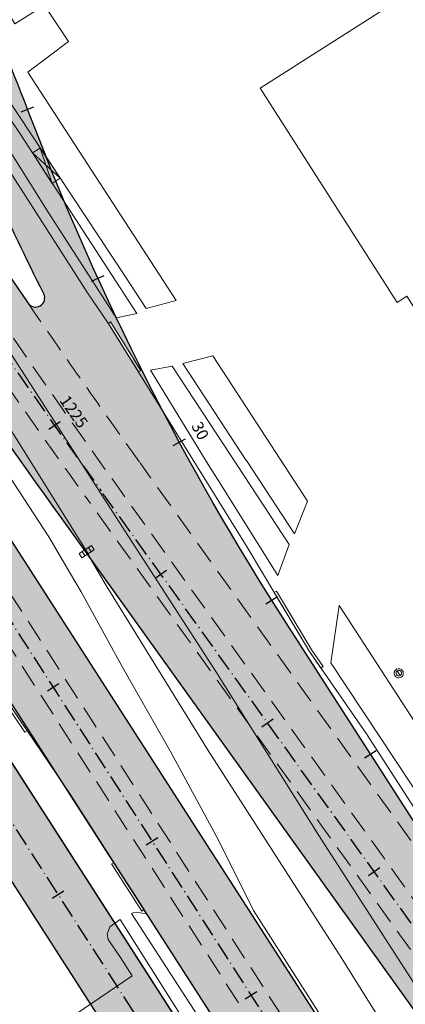
# Model space of a CAD drawing. Units: metres. Extents: x 674703 to 680851, y 7176859 to 7185827.
# Drawn here: x 677591 to 677633, y 7182302 to 7182410 of the extents above; entities that cross this region are included whole.
import ezdxf

# ---------------------------------------------------------------- set-up
doc = ezdxf.new("R2010")
doc.units = ezdxf.units.M
doc.linetypes.add('DASHED2', pattern=[0.375, 0.25, -0.125])
doc.linetypes.add('LIN3', pattern=[3, 2, -0.5, 0, -0.5])
for name, color, linetype, lineweight in [('CALCADA', 44, 'Continuous', 0), ('CERCA_TELA', 2, 'TRACO0', 0), ("CURSO_D'AGUA", 150, 'Continuous', 0), ('DRENAGEM', 7, 'Continuous', 0), ('EDIFICACAO', 5, 'Continuous', 0), ('GALERIA_PLUVIAL', 251, 'Continuous', 0), ('GUIA_REBAIXADA_EXISTENTE', 3, 'Continuous', 0), ('Pavimentos', 3, 'Continuous', 0), ('PG-FAIXA DE TRAFEGO', 7, 'DASHED2', 0), ('PONTO_DE_ONIBUS', 2, 'Continuous', 0), ('VIA_ PAVIMENTADA', 1, 'Continuous', 0)]:
    doc.layers.add(name, color=color, linetype=linetype, lineweight=lineweight)
for name, color, linetype in [('PG-EIXO', 1, 'LIN3'), ('PG-EST', 2, 'Continuous'), ('PG-MFIO', 5, 'Continuous')]:
    doc.layers.add(name, color=color, linetype=linetype)
doc.styles.get("Standard").update_dxf_attribs({"font": 'ARIAL.TTF'})
doc.linetypes.add('TRACO0', pattern='A,2,-0.25,["0",Standard,S=0.5,R=0,X=-0.1,Y=-0.25],-0.3', length=2.55)

# ---------------------------------------------------------------- blocks, each defined once
blk = doc.blocks.new('BOCA_DE_LOBO')
at = {"color": 0, "linetype": 'Continuous', "flags": 128}
blk.add_lwpolyline([(-0.81, 0.27), (0.81, 0.27), (0.81, -0.27), (-0.81, -0.27)], close=True, dxfattribs=at)
for points in [[(-0.4, 0.27), (-0.4, -0.27)], [(0, 0.27), (0, -0.27)], [(0.4, 0.27), (0.4, -0.27)]]:
    blk.add_lwpolyline(points, dxfattribs=at)
blk = doc.blocks.new('GALERIA_PLUVIAL')
for points in [[(0, 0.5, 1), (0, -0.5, 1)], [(0, 0.3, 1), (0, -0.3, 1)]]:
    blk.add_lwpolyline(points, format="xyb", close=True)
blk.add_lwpolyline([(-0.3, 0), (0.3, 0)])
blk = doc.blocks.new('AeccTickLine')
blk.add_line((0, -0.5), (0, 0.5))

msp = doc.modelspace()

# ---------------------------------------------------------------- hatches: boundary and pattern name
at = {"layer": 'Pavimentos'}
h = msp.add_hatch(color=143, dxfattribs=at)
h.paths.add_polyline_path([(677586.619, 7182412.461, 0.0041721), (677583.451, 7182419.827), (677583.136, 7182420.331), (677582.43, 7182421.999), (677582.503, 7182424.247), (677582.812, 7182424.654, -0.1490128), (677579.703, 7182428.132, 0.0003614), (677579.411, 7182428.762), (677574.685, 7182435.611), (677572.594, 7182426.819, -0.0086339), (677579.261, 7182411.888), (677581.875, 7182407.977), (677593.845, 7182388.882), (677601.088, 7182377.64), (677601.26, 7182377.43, -0.0114768), (677595.686, 7182389.896), (677590.863, 7182397.317), (677586.698, 7182403.439), (677587.565, 7182404.058), (677593.649, 7182394.872, -0.0032567), (677592.237, 7182398.481, 0.0078388)])
h.paths.add_polyline_path([(677587.565, 7182404.058), (677586.698, 7182403.439), (677590.863, 7182397.317), (677595.686, 7182389.896, -0.0045184), (677593.649, 7182394.872)], flags=17)
h.paths.add_polyline_path([(677581.875, 7182407.977), (677579.261, 7182411.888, -0.0038404), (677582.06, 7182405.174), (677598.143, 7182380.08), (677600.436, 7182376.722), (677600.684, 7182376.89), (677603.238, 7182372.776), (677603.454, 7182372.91, -0.0042226), (677601.26, 7182377.43), (677601.088, 7182377.64), (677593.845, 7182388.882)])
h.paths.add_polyline_path([(677574.685, 7182435.611), (677571.605, 7182440.074), (677569.086, 7182434.159, -0.0042954), (677572.594, 7182426.819)])
h.paths.add_polyline_path([(677564.165, 7182458.782), (677563.363, 7182452.018), (677571.605, 7182440.074), (677574.685, 7182435.611), (677579.411, 7182428.762, 0.0175225)])
h.paths.add_polyline_path([(677563.363, 7182452.018), (677564.165, 7182458.782, 0.0006889), (677563.523, 7182459.94, 0.0014522), (677562.158, 7182462.375), (677561.546, 7182458.146), (677560.861, 7182452.252), (677560.956, 7182450.036, -0.0094181), (677569.086, 7182434.159), (677571.605, 7182440.074)])
h = msp.add_hatch(color=240, dxfattribs=at)
edge = h.paths.add_edge_path()
edge.add_line((677554.617, 7182435.908), (677554.124, 7182430.184))
edge.add_line((677554.124, 7182430.184), (677571.379, 7182403.217))
edge.add_arc((678407.816, 7182938.401), 993, 212.612636, 215.075345)
edge.add_line((677595.148, 7182367.77), (677602.983, 7182372.618))
edge.add_line((677602.983, 7182372.618), (677600.436, 7182376.721))
edge.add_line((677600.436, 7182376.721), (677600.436, 7182376.722))
edge.add_line((677600.436, 7182376.722), (677598.143, 7182380.08))
edge.add_line((677598.143, 7182380.08), (677582.06, 7182405.174))
edge.add_arc((677143.614, 7182226.315), 473.525, 21.93557, 22.1924, ccw=False)
edge.add_arc((677865.313, 7182516.957), 304.5, 201.93557, 206.73632)
edge.add_arc((677592.475, 7182379.517), 1, -145.57091, 26.73632, ccw=False)
edge.add_arc((678407.816, 7182938.401), 989.5, 212.612636, 214.42909, ccw=False)
edge.add_line((677574.327, 7182405.103), (677554.617, 7182435.908))
h = msp.add_hatch(color=240, dxfattribs=at)
h.paths.add_polyline_path([(677635.641, 7182305.252), (677615.941, 7182332.704), (677623.458, 7182320.766), (677635.265, 7182302.46), (677638.488, 7182297.456), (677640.418, 7182298.538, 0.0020532)])
h.paths.add_polyline_path([(677635.343, 7182308.669), (677599.642, 7182358.417, -0.0009386), (677597.47, 7182361.455), (677602.648, 7182353.436), (677612.174, 7182338.686), (677615.941, 7182332.704), (677635.641, 7182305.252, -0.0020532), (677640.418, 7182298.538), (677641.927, 7182299.385, 0.0009411), (677639.75, 7182302.478, 0.0018908)])
h.paths.add_polyline_path([(677635.045, 7182312.086), (677601.063, 7182359.437, -0.0133192), (677571.379, 7182403.217), (677554.124, 7182430.184), (677553.878, 7182427.322), (677557.772, 7182421.237), (677557.831, 7182421.223), (677558.788, 7182420.721), (677559.543, 7182420.089), (677560.173, 7182419.25), (677566.69, 7182409.411), (677577.17, 7182392.9), (677587.794, 7182376.439), (677597.47, 7182361.455, 0.0009386), (677599.642, 7182358.417), (677635.343, 7182308.669, -0.0028319), (677641.927, 7182299.385), (677643.427, 7182300.226, 0.0036079)])
h = msp.add_hatch(color=143, dxfattribs=at)
edge = h.paths.add_edge_path()
edge.add_line((677637.374, 7182296.832), (677638.488, 7182297.456))
edge.add_line((677638.488, 7182297.456), (677635.265, 7182302.46))
edge.add_line((677635.265, 7182302.46), (677623.458, 7182320.766))
edge.add_line((677623.458, 7182320.766), (677612.174, 7182338.686))
edge.add_line((677612.174, 7182338.686), (677602.649, 7182353.436))
edge.add_line((677602.649, 7182353.436), (677587.794, 7182376.439))
edge.add_line((677587.794, 7182376.439), (677577.17, 7182392.9))
edge.add_line((677577.17, 7182392.9), (677566.69, 7182409.411))
edge.add_line((677566.69, 7182409.411), (677560.173, 7182419.25))
edge.add_line((677560.173, 7182419.25), (677559.543, 7182420.089))
edge.add_line((677559.543, 7182420.089), (677558.788, 7182420.721))
edge.add_line((677558.788, 7182420.721), (677557.831, 7182421.223))
edge.add_line((677557.831, 7182421.223), (677556.698, 7182421.477))
edge.add_line((677556.698, 7182421.477), (677555.896, 7182421.404))
edge.add_line((677555.896, 7182421.404), (677554.474, 7182420.887))
edge.add_line((677554.474, 7182420.887), (677553.847, 7182420.432))
edge.add_line((677553.847, 7182420.432), (677553.266, 7182419.618))
edge.add_line((677553.266, 7182419.618), (677552.989, 7182418.971))
edge.add_line((677552.989, 7182418.971), (677565.483, 7182399.444))
edge.add_arc((678407.816, 7182938.401), 1000, 212.612636, 215.664986)
edge.add_line((677595.376, 7182355.356), (677636.238, 7182298.417))
edge.add_arc((676823.798, 7181715.372), 1000, 35.553236, 35.664986, ccw=False)
h = msp.add_hatch(color=240, dxfattribs=at)
h.paths.add_polyline_path([(677551.577, 7182400.596), (677551.127, 7182395.378), (677595.064, 7182327.054), (677596.335, 7182325.184), (677608.611, 7182305.989), (677620.562, 7182287.404), (677623.358, 7182288.972)])
h.paths.add_polyline_path([(677551.801, 7182403.204), (677551.577, 7182400.596), (677623.358, 7182288.972), (677624.757, 7182289.756)])
h.paths.add_polyline_path([(677552.026, 7182405.813), (677551.801, 7182403.204), (677624.757, 7182289.756), (677626.155, 7182290.54)])
h.paths.add_polyline_path([(677552.475, 7182411.031), (677552.026, 7182405.813), (677626.155, 7182290.54), (677628.951, 7182292.108)])
h = msp.add_hatch(color=240, dxfattribs=at)
h.paths.add_polyline_path([(677634.448, 7182318.921), (677603.907, 7182361.478, -0.0025214), (677598.129, 7182369.615), (677595.148, 7182367.77, 0.0025648), (677601.045, 7182359.463, 0.000008), (677601.063, 7182359.437), (677635.045, 7182312.086, -0.0036079), (677643.427, 7182300.226), (677646.403, 7182301.895, 0.0051518)])
h.paths.add_polyline_path([(677619.79, 7182344.112, -0.0222924), (677606.452, 7182367.028), (677602.983, 7182372.618), (677598.129, 7182369.615, 0.0025214), (677603.907, 7182361.478), (677634.448, 7182318.921, -0.0051518), (677646.403, 7182301.895), (677646.805, 7182302.12)])
h = msp.add_hatch(color=256, dxfattribs=at)
h.paths.add_polyline_path([(677603.454, 7182372.91), (677603.238, 7182372.776), (677603.974, 7182371.589), (677603.72, 7182371.431), (677606.452, 7182367.028, -0.0055473)])
h.paths.add_polyline_path([(677603.238, 7182372.776), (677602.983, 7182372.618), (677603.72, 7182371.431), (677603.974, 7182371.589)])
h = msp.add_hatch(color=143, dxfattribs=at)
h.paths.add_polyline_path([(677567.629, 7182356.776, -0.0000017), (677567.629, 7182356.775, 0.0186152), (677565.969, 7182359.157), (677562.964, 7182357.327, -0.0210611), (677564.685, 7182354.883), (677598.471, 7182302.345), (677601.368, 7182304.31)])
h.paths.add_polyline_path([(677567.127, 7182359.862), (677566.062, 7182359.213), (677601.368, 7182304.31), (677603.024, 7182305.432), (677601.744, 7182307.445), (677600.426, 7182309.402), (677600.296, 7182309.976), (677600.584, 7182310.79), (677601.117, 7182311.171), (677573.086, 7182354.761), (677571.236, 7182353.781)])
h = msp.add_hatch(color=143, dxfattribs=at)
h.paths.add_polyline_path([(677601.368, 7182304.31), (677598.471, 7182302.345), (677611.387, 7182282.259), (677614.445, 7182283.974)])
h.paths.add_polyline_path([(677601.117, 7182311.171), (677600.584, 7182310.79), (677600.296, 7182309.976), (677600.426, 7182309.402), (677601.744, 7182307.445), (677603.024, 7182305.432), (677601.368, 7182304.31), (677614.445, 7182283.974), (677617.504, 7182285.689)])

# ---------------------------------------------------------------- linework, layer by layer
at = {"layer": 'CALCADA'}
for points in [[(677574.685, 7182435.611), (677571.725, 7182423.165), (677581.875, 7182407.977), (677593.845, 7182388.882), (677601.088, 7182377.64), (677601.335, 7182377.338), (677603.53, 7182377.826), (677590.863, 7182397.317), (677586.698, 7182403.439), (677587.565, 7182404.058), (677602.296, 7182381.817), (677604.568, 7182378.346), (677607.85, 7182379.233), (677591.626, 7182404.182), (677596.088, 7182407.549)], [(677589.604, 7182410.538), (677590.208, 7182409.447), (677592.827, 7182411.105)], [(677615.518, 7182361.74), (677620.769, 7182353.733), (677622.204, 7182357.311), (677618.188, 7182363.464), (677611.842, 7182373.188), (677608.574, 7182372.329), (677615.517, 7182361.741)], [(677612.356, 7182359.701), (677611.533, 7182361.014), (677605.041, 7182371.628), (677607.392, 7182372.07), (677614.584, 7182361.138), (677620.217, 7182352.574), (677618.959, 7182349.167), (677612.356, 7182359.7)], [(677659.023, 7182294.238), (677655.71, 7182291.964), (677640.691, 7182315.589), (677624.772, 7182339.651), (677625.676, 7182345.902)], [(677628.453, 7182272.378), (677624.492, 7182278.788), (677613.646, 7182295.775), (677602.977, 7182312.248), (677603.292, 7182312.38), (677603.928, 7182312.309), (677604.627, 7182312.219)], [(677582.674, 7182288.741), (677576.947, 7182296.866), (677582.49, 7182300.844), (677587.149, 7182294.667), (677603.024, 7182305.432), (677601.744, 7182307.445), (677600.426, 7182309.402), (677600.296, 7182309.976), (677600.584, 7182310.79), (677601.707, 7182311.594), (677617.038, 7182287.389), (677625.402, 7182274.109), (677625.771, 7182273.151), (677625.604, 7182272.511), (677625.073, 7182271.943), (677614.949, 7182265.307), (677598.172, 7182290.174), (677589.436, 7182284.306)]]:
    msp.add_lwpolyline(points, dxfattribs=at)
at = {"layer": 'CERCA_TELA', "ltscale": 0.05, "flags": 128}
msp.add_lwpolyline([(677625.676, 7182345.902), (677647.206, 7182312.739), (677659.023, 7182294.238)], dxfattribs=at)
at = {"layer": "CURSO_D'AGUA"}
for points in [[(677597.924, 7182352.011), (677589.526, 7182365.493), (677575.994, 7182386.881), (677562.802, 7182406.939)], [(677598.596, 7182350.822), (677598.215, 7182351.557)], [(677640.586, 7182283.932), (677625.966, 7182307.32), (677611.363, 7182330.042), (677600.203, 7182348.079), (677598.597, 7182350.821)]]:
    msp.add_lwpolyline(points, dxfattribs=at)
at = {"layer": 'EDIFICACAO', "color": 2}
msp.add_lwpolyline([(677636.069, 7182375.002), (677640.334, 7182368.335), (677655.823, 7182378.432), (677651.604, 7182385.027), (677633.668, 7182413.069), (677617.03, 7182402.428), (677632.003, 7182379.02), (677633.065, 7182379.699), (677636.069, 7182375.003)], dxfattribs=at)
at = {"layer": 'GUIA_REBAIXADA_EXISTENTE'}
for points in [[(677600.684, 7182376.89), (677600.436, 7182376.721), (677603.72, 7182371.431), (677603.974, 7182371.589)], [(677618.831, 7182347.473), (677618.574, 7182347.319), (677622.434, 7182340.862), (677623.678, 7182339.064), (677623.925, 7182339.234), (677622.686, 7182341.025)], [(677584.736, 7182341.877), (677587.2, 7182338.096), (677591.31, 7182332.046), (677591.558, 7182332.215), (677587.45, 7182338.262), (677584.988, 7182342.04)], [(677601.047, 7182317.817), (677600.787, 7182317.667), (677600.787, 7182317.667), (677600.787, 7182317.667), (677604.085, 7182312.51), (677604.337, 7182312.672)]]:
    msp.add_lwpolyline(points, close=True, dxfattribs=at)
at = {"layer": 'PG-EIXO'}
for p, q in [((677556.834, 7182373.562), (677634.306, 7182253.091)), ((677635.343, 7182308.669), (677599.642, 7182358.417))]:
    msp.add_line(p, q, dxfattribs=at)
at = {"layer": 'PG-EIXO', "flags": 128}
msp.add_lwpolyline([(674899.823, 7185705.689), (674944.895, 7185595.814, 0.1162559), (674994.253, 7185526.785), (675133.527, 7185404.984, -0.0622202), (675183.012, 7185349.459), (675266.924, 7185227.763, 0.2386822), (675433.523, 7185137.066), (675449.94, 7185136.575, -0.0771443), (675529.858, 7185121.708), (675687.328, 7185066.375, -0.079899), (675729.192, 7185043.648), (675763.908, 7185016.881, 0.1110359), (675833.515, 7184984.479), (675868.144, 7184976.935, -0.19846), (675927.768, 7184935.589), (676008.55, 7184810.288), (676169.363, 7184559.253, 0.0132396), (676198.834, 7184515.823, -0.0120534), (676226.235, 7184475.649), (676331.976, 7184312.294, -0.0149126), (676363.146, 7184260.84, 0.0136076), (676390.976, 7184214.628), (676490.647, 7184058.875, -0.0170029), (676525.509, 7184000.086, 0.017913), (676554.634, 7183951.173), (676825.664, 7183531.018, 0.014145), (676857.506, 7183484.592, -0.014145), (676889.657, 7183437.718), (676933.724, 7183369.403, -0.014145), (676963.173, 7183320.786, 0.014145), (676992.339, 7183272.634), (677107.604, 7183093.948), (677801.088, 7182015.554), (678540.067, 7180868.141), (679222.394, 7179808.444), (679352.188, 7179607.138, 0.0104201), (679370.946, 7179579.334, -0.0101625), (679389.037, 7179552.55), (679456.864, 7179447.589, -0.0101245), (679473.858, 7179420.085, 0.0106949), (679491.95, 7179390.878), (679587.326, 7179244.023, -0.0147483), (679636.369, 7179163.399), (679862.586, 7178765.542, -0.0105154), (679902.615, 7178691.563), (679953.78, 7178592.057, 0.0091606), (679971.129, 7178559.786), (680331.067, 7177918.687, -0.0181066), (680358.239, 7177865.9), (680375.165, 7177829.868, 0.020639), (680406.439, 7177769.861), (680441.129, 7177709.513, -0.0017865), (680445.73, 7177701.442, -0.0017865)], format="xyb", dxfattribs=at)
at = {"layer": 'PG-EIXO'}
msp.add_arc((678407.816, 7182938.401), 994.75, 212.612636, 215.664986, dxfattribs=at)
at = {"layer": 'PG-FAIXA DE TRAFEGO', "ltscale": 10}
for p, q in [((677108.922, 7183094.856), (677802.434, 7182016.419)), ((677106.245, 7183093.103), (677799.743, 7182014.688)), ((677637.888, 7182314.127), (677603.907, 7182361.478)), ((677635.045, 7182312.086), (677601.063, 7182359.437)), ((677635.641, 7182305.252), (677598.22, 7182357.397))]:
    msp.add_line(p, q, dxfattribs=at)
for radius, start in [(993, 212.612636), (996.5, 212.612636), (989.5, 214.42909)]:
    msp.add_arc((678407.816, 7182938.401), radius, start, 215.664986, dxfattribs=at)
at = {"layer": 'PG-MFIO', "flags": 128}
for points in [[(677805.122, 7182018.155), (677932.381, 7181820.561), (677968.231, 7181772.283), (677995.304, 7181730.247, 1), (678001.114, 7181733.989), (677814.281, 7182024.05), (677664.795, 7182256.412, 0.0127003), (677636.238, 7182298.417), (677595.376, 7182355.356, -0.0133192), (677565.483, 7182399.444), (677534.165, 7182448.391, -0.0112208), (677510.832, 7182486.726), (677471.149, 7182555.345, 0.0118397), (677446.48, 7182595.763), (677235.045, 7182924.419), (677210.039, 7182955.895), (677166.756, 7183023.175, 1), (677161.145, 7183019.565), (677805.126, 7182018.15)], [(677510.549, 7182525.621, -0.0301397), (677489.437, 7182554.947), (677449.507, 7182618.114, 0.0270488), (677436.981, 7182635.741), (677418.044, 7182659.552, 0.95111), (677417.232, 7182658.97), (677446.697, 7182613.169, 0.0054581), (677458.824, 7182594.763, -0.0172989), (677480.833, 7182559.574), (677519.922, 7182491.982, 0.0112208), (677543.01, 7182454.05), (677574.327, 7182405.103, 0.0079259), (677591.65, 7182378.951, 0.9350245), (677593.368, 7182379.967, -0.0209503), (677582.858, 7182403.207, 0.0754898), (677510.549, 7182525.621)], [(677743.927, 7182357.48), (677744.971, 7182355.869, -0.4171699), (677742.538, 7182344.762), (677658.391, 7182291.452, -0.4121773), (677652.887, 7182292.667), (677619.79, 7182344.112, -0.051355), (677592.237, 7182398.481, 0.0078388), (677586.619, 7182412.461, -0.3643915), (677587.001, 7182413.689), (677617.327, 7182433.163), (677620.091, 7182432.561), (677665.74, 7182461.875, -0.4127755), (677676.773, 7182459.499), (677677.884, 7182457.788)], [(677570.302, 7182359.089), (677640.018, 7182250.68, 0.0166436), (677651.37, 7182234.254), (677667.816, 7182212.076, 0.9672578), (677668.638, 7182212.644), (677547.981, 7182400.27, 0.9506321), (677546.249, 7182399.276), (677548.5, 7182394.847, 0.0253087), (677558.368, 7182377.647), (677628, 7182269.368)], [(677541.375, 7182313.593), (677540.972, 7182308.914), (677537.175, 7182236.744, 0.0695563), (677538.034, 7182226.813, 0.4386673), (677549.535, 7182220.246, 0.0695563), (677558.524, 7182224.554), (677609.268, 7182258.218, 0.4100443), (677613.592, 7182278.831), (677564.685, 7182354.883, 0.4068545), (677516.383, 7182366.014, 0.5915817), (677516.46, 7182364.263, -0.3248291), (677523.567, 7182350.738), (677507.741, 7182241.864)]]:
    msp.add_lwpolyline(points, format="xyb", dxfattribs=at)
msp.add_lwpolyline([(677558.355, 7182377.669), (677632.609, 7182262.201)], dxfattribs=at)
at = {"layer": 'PONTO_DE_ONIBUS'}
msp.add_lwpolyline([(677592.977, 7182395.887), (677592.14, 7182395.351), (677594.3, 7182392.028), (677595.165, 7182392.583)], close=True, dxfattribs=at)
for points in [[(677592.14, 7182395.351), (677595.165, 7182392.583)], [(677594.3, 7182392.028), (677592.977, 7182395.887)]]:
    msp.add_lwpolyline(points, dxfattribs=at)
at = {"layer": 'VIA_ PAVIMENTADA'}
for points in [[(677602.648, 7182353.436), (677587.794, 7182376.439), (677577.17, 7182392.9), (677566.69, 7182409.411), (677560.173, 7182419.25), (677559.543, 7182420.089), (677558.788, 7182420.721), (677557.831, 7182421.223), (677556.698, 7182421.477), (677555.896, 7182421.404), (677554.474, 7182420.887), (677553.847, 7182420.432), (677553.266, 7182419.618), (677552.866, 7182418.683), (677552.774, 7182418.011), (677552.818, 7182417.098), (677553.099, 7182416.302), (677553.543, 7182415.599), (677557.364, 7182410.078), (677567.981, 7182393.651), (677577.036, 7182379.471), (677586.254, 7182365.129), (677593.921, 7182353.389), (677596.31, 7182349.346)], [(677572.891, 7182419.481), (677598.143, 7182380.08), (677600.423, 7182376.741), (677611.389, 7182359.076), (677615.608, 7182352.279), (677622.434, 7182340.862), (677628.638, 7182331.894), (677636.218, 7182320.096), (677642.429, 7182310.547), (677647.581, 7182302.192), (677653.577, 7182292.872), (677655.329, 7182290.039), (677655.733, 7182289.476), (677656.368, 7182289.173), (677656.937, 7182289.078), (677657.789, 7182289.074), (677658.807, 7182289.25), (677659.361, 7182289.432), (677659.388, 7182289.44), (677668.836, 7182295.657), (677681.938, 7182303.947), (677695.784, 7182312.666), (677708.096, 7182320.516), (677718.529, 7182327.023)], [(677596.088, 7182407.549), (677593.379, 7182411.584)], [(677635.265, 7182302.46), (677623.458, 7182320.766), (677612.174, 7182338.686), (677602.649, 7182353.436)], [(677596.31, 7182349.346), (677597.453, 7182347.411), (677601.827, 7182339.409), (677607.257, 7182329.873), (677612.455, 7182320.316), (677616.315, 7182312.577), (677627.017, 7182295.803), (677640.708, 7182274.677)], [(677591.625, 7182245.72), (677605.901, 7182255.68), (677624.819, 7182268.566), (677628.187, 7182271.352), (677628.42, 7182272.079), (677628.537, 7182273.125), (677628.586, 7182274), (677628.31, 7182275.053), (677621.1, 7182286.394), (677611.714, 7182301.136), (677596.335, 7182325.184), (677587.45, 7182338.262), (677584.988, 7182342.04)]]:
    msp.add_lwpolyline(points, dxfattribs=at)

# ---------------------------------------------------------------- block references
at = {"layer": 'DRENAGEM', "rotation": 32.69721376595508}
msp.add_blockref('BOCA_DE_LOBO', (677598.07, 7182351.784), dxfattribs=at)
at = {"layer": 'GALERIA_PLUVIAL', "rotation": 301.9999999730184}
msp.add_blockref('GALERIA_PLUVIAL', (677632.182, 7182338.503), dxfattribs=at)
at = {"layer": 'PG-EST'}
for p, xscale, yscale, zscale, rotation in [((677591.603, 7182400.124), 1.500000000097247, 1.500000000097247, 1.500000000097247, 291.2050223712092), ((677599.29, 7182381.664), 1.499999999678295, 1.499999999678295, 1.499999999678295, 294.5078096763148), ((677594.542, 7182365.59), 1.500000000071633, 1.500000000071633, 1.500000000071633, 305.1580584005215), ((677608.191, 7182363.758), 1.499999999922184, 1.499999999922184, 1.499999999922184, 298.3596267843876), ((677606.171, 7182349.318), 1.499999999622693, 1.499999999622693, 1.499999999622693, 305.6649862622522), ((677618.276, 7182346.491), 1.499999999612079, 1.499999999612079, 1.499999999612079, 302.2114439003872), ((677594.397, 7182336.966), 1.499999999875724, 1.499999999875724, 1.499999999875724, 302.7439099990939), ((677617.832, 7182333.07), 1.499999999622693, 1.499999999622693, 1.499999999622693, 305.6649862622522), ((677629.085, 7182329.664), 1.500000000400077, 1.500000000400077, 1.500000000400077, 302.7544576015242), ((677605.215, 7182320.144), 1.499999999875724, 1.499999999875724, 1.499999999875724, 302.7439099990939), ((677629.493, 7182316.821), 1.499999999622693, 1.499999999622693, 1.499999999622693, 305.6649862622522), ((677594.93, 7182314.321), 1.499999999875724, 1.499999999875724, 1.499999999875724, 302.7439099990939), ((677616.033, 7182303.322), 1.499999999875724, 1.499999999875724, 1.499999999875724, 302.7439099990939)]:
    msp.add_blockref('AeccTickLine', p, dxfattribs=dict(at, xscale=xscale, yscale=yscale, zscale=zscale, rotation=rotation))

# ---------------------------------------------------------------- texts
at = {"layer": 'PG-EST', "char_height": 1.27, "attachment_point": 8}
for s, insert, rotation in [('1225', (677595.823, 7182366.493), 305.15806), ('30', (677609.571, 7182364.503), 298.35963)]:
    msp.add_mtext(s, dxfattribs=dict(at, insert=insert, rotation=rotation))

doc.saveas('drawing.dxf')
